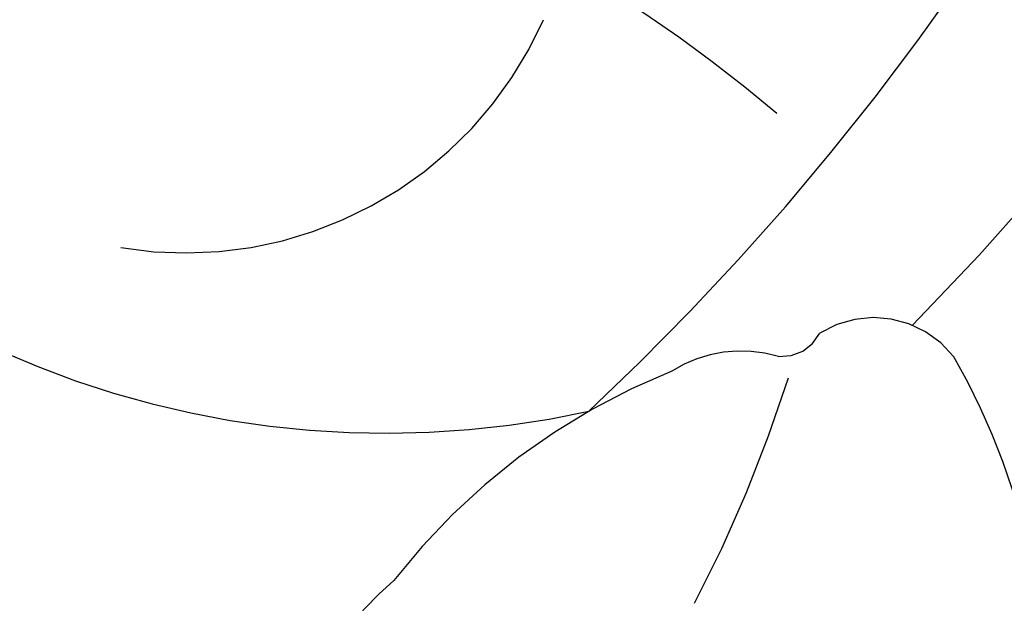
# Model space of a CAD drawing. Units: millimetres. Extents: x 2326 to 9886, y 1790 to 3572.
# Drawn here: x 5436 to 5453, y 2609 to 2619 of the extents above; entities that cross this region are included whole.
import ezdxf
from ezdxf.xclip import XClip

# ---------------------------------------------------------------- set-up
doc = ezdxf.new("R2010")
doc.units = ezdxf.units.MM
doc.header["$XCLIPFRAME"] = 2
doc.linetypes.add('HIDDEN', pattern=[9.524999999999999, 6.35, -3.175])
doc.layers.add('A-04.尺寸標註', color=4, linetype='Continuous')
doc.layers.add('H-08.木作(細線)', color=8, linetype='Continuous')
doc.styles.add('新細明體', font='PMingLiU.ttf')
doc.dimstyles.new('6', dxfattribs={"dimtxt": 15, "dimasz": 4.5, "dimexe": 3, "dimexo": 3, "dimgap": 1.8, "dimtad": 2, "dimdec": 0, "dimtxsty": '新細明體', "dimblk": 'ARCHTICK', "dimcen": 5, "dimclrd": 8, "dimclre": 8, "dimclrt": 4, "dimadec": 0, "dimazin": 0, "dimtfac": 1, "dimtdec": 0, "dimtix": 1, "dimtmove": 2, "dimatfit": 3, "dimldrblk": 'OPEN90', "dimfxl": 1.25, "dimlwd": 9, "dimlwe": 9, "dimarcsym": 0})

# ---------------------------------------------------------------- blocks, each defined once
blk = doc.blocks.new('SE-21113L')
at = {"layer": 'H-08.木作(細線)', "lineweight": 30}
blk.add_open_spline([(-69.28725075535476, 12.37912962306291), (-73.35583913698792, 13.99116016179323), (-75.85957111231983, 19.34590501897037), (-75.83660564105958, 19.34590501897037), (-75.83660564105958, 20.26375697925687), (-74.61940622888505, 20.26375697925687), (-74.48161013051867, 20.26375697925687), (-75.42321734689176, 21.11277004145086), (-75.6988095426932, 21.68642678018659), (-75.6988095426932, 23.17793621495366), (-74.84906584676355, 23.68275479320437), (-73.90746026672423, 23.68275479320437), (-72.6213628044352, 23.04025842063129), (-72.5072764288634, 23.04025842063129), (-74.22972765658051, 24.97464129701257), (-75.26319839246571, 26.46614999510348), (-75.26319839246571, 27.17748526390642), (-74.94167361874133, 27.6823038412258), (-73.72415196988732, 28.14981111325324), (-73.7930500190705, 28.14981111325324), (-74.43609956745058, 29.64131981134415), (-74.0456767436117, 31.98184157162905), (-73.72344043292105, 33.04451700020581), (-72.68996969610453, 34.60486459545791), (-71.15124714467674, 34.60486459545791), (-68.87761152535677, 34.97200537938625), (-67.20109124016017, 33.61817447468638), (-65.54753806162626, 32.011933545582), (-65.54753806162626, 29.76319698058069), (-65.47864001244307, 29.76319698058069), (-64.42220380529761, 29.76319698058069), (-64.42220380529761, 29.6943580834195), (-64.42220380529761, 31.94309464842081), (-62.33229522593319, 31.62184646259993), (-61.85000888165087, 31.30059827677906), (-60.9655847074464, 30.08074674010277), (-60.57516351994127, 27.9467416703701), (-60.16177522484213, 26.56996372994035), (-60.16177522484213, 26.47817853465676), (-59.8172849798575, 28.01558056753129), (-58.87567776348442, 28.01558056753129), (-58.04890117421746, 28.01558056753129), (-57.13026106543839, 25.56032731104642), (-57.13026106543839, 24.27533456776291), (-57.13026106543839, 23.74757042713463), (-57.13026106543839, 23.83935562334955), (-54.87959091644734, 25.81273659970611), (-52.49112466908991, 27.09772860724479), (-47.40827214345336, 29.9224569061771), (-42.53947776462883, 32.63011945039034), (-38.6122873313725, 34.25930594280362), (-38.61136642191559, 34.26627188920975), (-39.30034854914993, 35.02349901944399), (-39.57594074495137, 36.60679365042597), (-40.218988657929, 38.14419494569302), (-40.218988657929, 39.26856359653175), (-39.16255245078355, 39.26856359653175), (-36.93484777305275, 39.26856359653175), (-36.93484777305275, 39.22744632139802), (-35.38863200042397, 40.44359943177551), (-34.01067101862282, 40.44359943177551), (-34.17143422365189, 40.44359943177551), (-32.49491393845528, 40.94841801002622), (-30.86432786751539, 41.65975327882916), (-28.75145381689072, 41.65975327882916), (-28.10840426757932, 40.99431060813367), (-27.51128893252462, 40.99431060813367), (-27.16679868753999, 41.52207548450679), (-26.43188561871648, 41.52207548450679), (-24.58680466376245, 41.9831552579999), (-20.82037907093763, 41.08825033437461), (-20.17732952162623, 41.75369226839393), (-20.17732952162623, 41.66190780885518), (-20.63665039464831, 42.80922202207148), (-20.63665039464831, 43.0616313116625), (-19.97063537500799, 43.42877209559083), (-21.07494902797043, 44.93166997097433), (-21.4449450140819, 46.13312366139144), (-21.4449450140819, 47.28836801927537), (-20.82057699281722, 47.70425569266081), (-19.57184095028788, 47.4269974892959), (-18.64685098640621, 46.8493749415502), (-18.66997675783932, 46.8493749415502), (-19.57184095028788, 48.8132899813354), (-18.53083773516119, 51.52599744219333), (-18.62333755008876, 51.52599744219333), (-16.86585743632168, 52.95850000344217), (-13.99838936608285, 50.50938329100609), (-11.90182505268604, 47.99123616795987), (-9.90507875289768, 45.55286558996886), (-8.315078099258244, 44.33367993216962), (-8.352055124938488, 44.33367993216962), (-6.762052835896611, 45.10952514968812), (-3.545074503868818, 45.10952514968812), (-3.545074503868818, 45.18341559171677), (-5.911587788723409, 46.95677587855607), (-7.242750898003578, 48.98875123728067), (-7.427636026404798, 48.98875123728067), (-9.90507875289768, 48.4345766082406), (-12.78926712553948, 49.76459645479918), (-13.78764027543366, 51.02072733361274), (-14.34229075256735, 52.01824240293354), (-14.34229075256735, 53.53298835363239), (-13.89682604186237, 55.02229390665889), (-12.26984836254269, 56.38925897423178), (-11.08659172058105, 56.38925897423178), (-9.385659989900887, 56.38925897423178), (-7.869611752219498, 56.943434339948), (-5.540075493045151, 56.42620419431478), (-4.874493937939405, 57.05426926538348), (-2.803795223124325, 57.05426926538348), (0.3392306938767433, 55.76119390316308), (1.855278931558132, 54.35728361457586), (1.781324880197644, 54.35728361457586), (3.49562369287014, 54.90810527931899), (5.011670294217765, 54.05837035644799), (4.974694904871285, 54.05837035644799), (7.082370645366609, 54.53865528106689), (9.116092335432768, 52.87612991966307), (11.60143066942692, 50.65694246068597), (13.41329184081405, 49.21608695108443), (14.78143197577447, 48.36635202821344), (14.78143197577447, 48.29246232379228), (18.10934138484299, 48.95747187826782), (23.10120549891144, 48.95747187826782), (28.05609422270209, 48.95747187826782), (28.05609422270209, 49.03136232029647), (29.76041515916586, 49.74577285908163), (35.22679759562016, 51.76913083344698), (42.56596185918897, 51.9873703783378), (50.82612657174468, 51.15489821508527), (60.02251208294183, 49.33208096399903), (68.69764519389719, 45.72364654298872), (80.48223930131644, 40.99279838521034), (94.49716832023114, 33.14313702844083), (108.0289964079857, 21.33333647903055), (112.1224787710235, 17.43360147438943), (119.7382591897622, 10.20482415799052), (125.3448029719293, 3.268600367940962), (128.2689960831776, -2.012900775298476), (130.671661991626, -8.170167247764766), (131.6859163213521, -16.15792625583708), (131.6859163213521, -21.90544749144465), (130.7618276374415, -30.09509150311351), (126.8053627703339, -37.28248784411699), (124.8870752872899, -39.43870704155415), (122.3693235795945, -42.13398085348308), (118.4128570770845, -44.17040964495391), (114.8760174950585, -45.06883400399238), (110.0693689240143, -45.55849131848663), (104.9908068850636, -44.54365161713213), (100.8903383733705, -42.02534465398639), (98.4829337913543, -39.91513811890036), (97.39198394771665, -37.24648398719728), (96.0762947248295, -33.09768160898238), (97.35991243831813, -28.22887575253844), (98.88128657173365, -23.92223433405161), (103.7406085114926, -21.64158273115754), (108.1877378663048, -20.27441068179905), (113.0529729239643, -22.74291595537215), (115.2195230387151, -24.14806519076228), (116.1663007568568, -26.08574799634516)], degree=3, dxfattribs=at)
blk = doc.blocks.new('SE-21212L-1.5')
at = {"layer": 'H-08.木作(細線)', "color": 8}
for centre, radius, start, end in [((-8.153874305164209, -6.535306824702275), 24.65123437781717, 4.581279028792085, 31.46216864766498), ((19.3091056713165, 7.993761432586325), 16.52075722884003, 198.4379822556364, 237.3958614501489), ((12.22397019855271, 5.883669611506775), 6.862583192239123, 215.5561226180919, 291.0934385595896), ((11.95948726611095, 41.0625080593345), 47.01168983849877, 268.1077954563312, 280.2138277781613), ((7.334893991443096, -17.20771759644776), 11.69493742267766, 66.84043491411946, 97.04181420202782), ((5.423312952756532, -13.54981473254156), 7.963169605822472, 86.55971436046845, 96.7159604574332), ((11.42874767805915, -8.679710967975552), 2.281226557659011, 28.50549274768498, 77.1927145059633), ((15.09080187145446, 40.30583342308455), 49.17282900088576, 270.4498200287977, 286.2423056096894), ((13.9936817583075, -7.127123852133082), 0.7273790366722876, 219.6244216946332, 289.29771837692), ((13.82918197324034, -9.552124572543107), 1.785014588154728, 353.1330832051813, 76.88992197489428), ((1.994536653452087, 13.81614540202281), 24.54915888422419, 287.4119484230638, 297.3965275811729), ((3.857671965917689, -6.573973085036414), 12.16967964198858, 306.7554548612134, 344.7960192415484)]:
    blk.add_arc(centre, radius, start, end, dxfattribs=at)
blk = doc.blocks.new('_ArchTick')
at = {"color": 0, "linetype": 'ByBlock', "const_width": 0.15}
blk.add_lwpolyline([(-0.5, -0.5), (0.5, 0.5)], dxfattribs=at)
blk = doc.blocks.new('*D30')
at = {"layer": 'A-04.尺寸標註', "color": 8, "linetype": 'HIDDEN', "lineweight": 9, "ltscale": 0.6, "transparency": 16777216}
for p, q in [((5264.306572963546, 2674.693795149801), (5264.306572963546, 2128.577862238915)), ((6255.129649217716, 2674.693795149801), (6255.129649217716, 2128.577862238915))]:
    blk.add_line(p, q, dxfattribs=at)
at = {"layer": 'A-04.尺寸標註', "color": 8, "lineweight": 9, "ltscale": 0.6, "transparency": 16777216}
blk.add_line((5264.306572963546, 2131.577862238915), (6255.129649217716, 2131.577862238915), dxfattribs=at)
at = {"layer": 'DEFPOINTS', "color": 0, "ltscale": 0.6, "transparency": 16777216}
for p in [(5264.306572963546, 2677.693795149801), (6255.129649217716, 2677.693795149801), (6255.129649217716, 2131.577862238915)]:
    blk.add_point(p, dxfattribs=at)
at = {"layer": 'A-04.尺寸標註', "color": 8, "lineweight": 9, "ltscale": 0.6, "transparency": 16777216, "xscale": 4.5, "yscale": 4.5, "zscale": 4.5, "rotation": 180}
blk.add_blockref('_ArchTick', (5264.306572963546, 2131.577862238915), dxfattribs=at)
at = {"layer": 'A-04.尺寸標註', "color": 8, "lineweight": 9, "ltscale": 0.6, "transparency": 16777216, "xscale": 4.5, "yscale": 4.5, "zscale": 4.5}
blk.add_blockref('_ArchTick', (6255.129649217716, 2131.577862238915), dxfattribs=at)
at = {"layer": 'A-04.尺寸標註', "color": 4, "ltscale": 0.6, "transparency": 16777216, "insert": (5759.718111090631, 2121.329461076125), "char_height": 15, "attachment_point": 5, "style": '新細明體'}
blk.add_mtext('991', dxfattribs=at)
blk = doc.blocks.new('_Open90')
at = {"color": 0, "linetype": 'ByBlock', "lineweight": -2}
for p, q in [((-0.5, 0.5), (0, 0)), ((0, 0), (-1, 0)), ((0, 0), (-0.5, -0.5))]:
    blk.add_line(p, q, dxfattribs=at)
blk = doc.blocks.new('*D31')
at = {"layer": 'A-04.尺寸標註', "color": 8, "linetype": 'HIDDEN', "lineweight": 9, "ltscale": 0.6, "transparency": 16777216}
for p, q in [((5740.849013685319, 3192.515602285669), (5172.932864108619, 3192.515602285669)), ((5740.849013685319, 2201.697695314001), (5172.932864108619, 2201.697695314001))]:
    blk.add_line(p, q, dxfattribs=at)
at = {"layer": 'A-04.尺寸標註', "color": 8, "lineweight": 9, "ltscale": 0.6, "transparency": 16777216}
blk.add_line((5175.932864108619, 2201.697695314001), (5175.932864108619, 3192.515602285669), dxfattribs=at)
at = {"layer": 'DEFPOINTS', "color": 0, "ltscale": 0.6, "transparency": 16777216}
for p in [(5175.932864108619, 3192.515602285669), (5743.849013685319, 3192.515602285669), (5743.849013685319, 2201.697695314001)]:
    blk.add_point(p, dxfattribs=at)
at = {"layer": 'A-04.尺寸標註', "color": 8, "lineweight": 9, "ltscale": 0.6, "transparency": 16777216, "xscale": 4.5, "yscale": 4.5, "zscale": 4.5}
for p, rotation in [((5175.932864108619, 3192.515602285669), 90), ((5175.932864108619, 2201.697695314001), 270)]:
    blk.add_blockref('_ArchTick', p, dxfattribs=dict(at, rotation=rotation))
at = {"layer": 'A-04.尺寸標註', "color": 4, "ltscale": 0.6, "transparency": 16777216, "insert": (5165.684462945829, 2697.106648799832), "char_height": 15, "attachment_point": 5, "rotation": 90, "style": '新細明體'}
blk.add_mtext('991', dxfattribs=at)

msp = doc.modelspace()

# ---------------------------------------------------------------- block references
at = {"color": 169, "true_color": 0x2f3046}
ref = msp.add_blockref('SE-21212L-1.5', (5434.522182392811, 2608.740755215806), dxfattribs=dict(at, rotation=45.00000000000001))
XClip(ref).set_block_clipping_path([(34.112298505729996, -1.4053120188764296), (21.357351866085082, -8.466058718971908), (15.198696684616152, -19.070356612297473), (4.688229197287001, -32.91538169537671), (-17.885227041493636, -28.191628601693083), (-46.75197535956977, -21.52080352959456), (-57.662242440273985, 15.844083441625116), (-20.99771084851818, 30.638287662004586), (3.641714863711968, 31.534324577107327), (26.83076776942471, 12.07098565812339)])
at = {"layer": 'H-08.木作(細線)', "xscale": -1, "rotation": 138.8226358116293}
msp.add_blockref('SE-21113L', (5354.691869229537, 2592.609568086189), dxfattribs=at)

# ---------------------------------------------------------------- dimensions: what is measured, and where the dimension line sits
at = {"layer": 'A-04.尺寸標註', "color": 8, "ltscale": 0.6}
dim = msp.add_linear_dim(base=(5175.932864108619, 3192.515602285669), p1=(5743.849013685317, 2201.697695314), p2=(5743.849013685317, 3192.515602285667), angle=90, dimstyle='6', dxfattribs=at)
dim.commit()
dim.dimension.update_dxf_attribs({"geometry": '*D31', "text_midpoint": (5165.684462945829, 2697.106648799832)})
dim = msp.add_linear_dim(base=(6255.129649217716, 2131.577862238915), p1=(5264.306572963546, 2677.693795149801), p2=(6255.129649217716, 2677.693795149801), dimstyle='6', dxfattribs=at)
dim.commit()
dim.dimension.update_dxf_attribs({"geometry": '*D30', "text_midpoint": (5759.718111090631, 2121.329461076125)})

doc.saveas('drawing.dxf')
